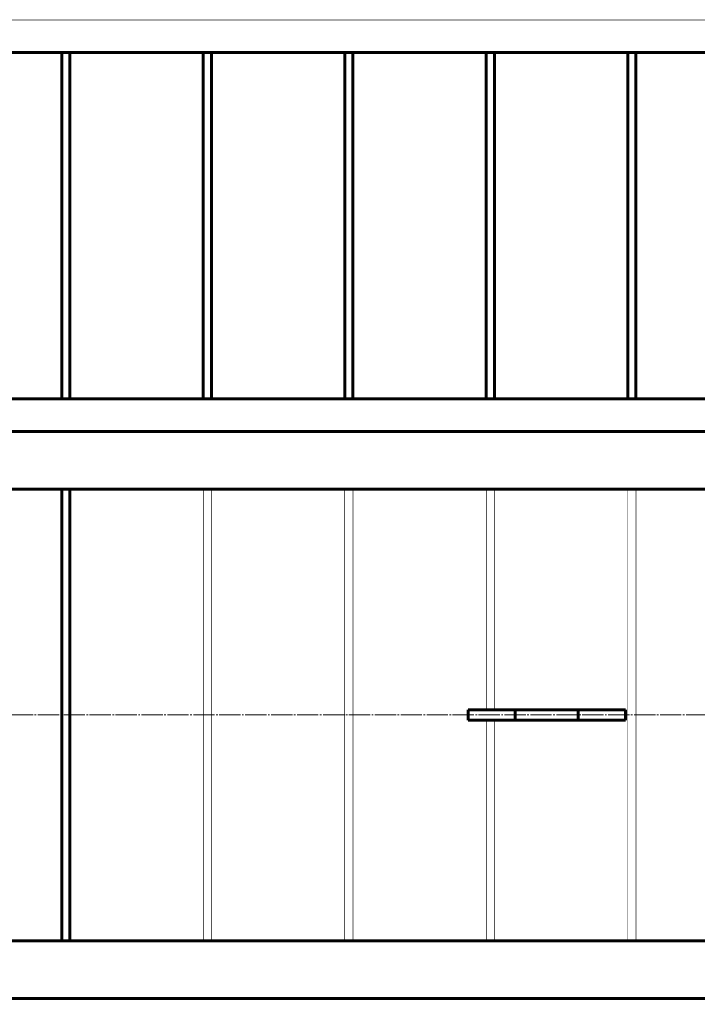
# Model space of a CAD drawing. Units: millimetres. Extents: x -747 to 10051, y -2048 to 2568.
# Drawn here: x 3502 to 4147, y -1464 to -526 of the extents above; entities that cross this region are included whole.
import ezdxf

# ---------------------------------------------------------------- set-up
doc = ezdxf.new("R2010")
doc.units = ezdxf.units.MM
doc.linetypes.add('K5LT_AXLED', pattern=[24.693792, 20.193792, -1.5, 1.5, -1.5])
doc.linetypes.add('K5LT_BASIC', pattern=[0])

# ---------------------------------------------------------------- blocks, each defined once
blk = doc.blocks.new('U48')
at = {"color": 5, "linetype": 'K5LT_BASIC', "lineweight": 60, "true_color": 0x0000ff}
for p, q in [((3549.83, -557), (3542.05, -557)), ((3542.05, -557), (3542.05, -886.97)), ((3549.83, -886.97), (3549.83, -557)), ((3542.05, -886.97), (3549.83, -886.97))]:
    blk.add_line(p, q, dxfattribs=at)
blk = doc.blocks.new('U49')
at = {"color": 5, "linetype": 'K5LT_BASIC', "lineweight": 60, "true_color": 0x0000ff}
for p, q in [((3684.61, -557), (3676.83, -557)), ((3676.83, -557), (3676.83, -886.97)), ((3684.61, -886.97), (3684.61, -557)), ((3676.83, -886.97), (3684.61, -886.97))]:
    blk.add_line(p, q, dxfattribs=at)
blk = doc.blocks.new('U50')
at = {"color": 5, "linetype": 'K5LT_BASIC', "lineweight": 60, "true_color": 0x0000ff}
for p, q in [((3819.4, -557), (3811.61, -557)), ((3811.61, -557), (3811.61, -886.97)), ((3819.4, -886.97), (3819.4, -557)), ((3811.61, -886.97), (3819.4, -886.97))]:
    blk.add_line(p, q, dxfattribs=at)
blk = doc.blocks.new('U51')
at = {"color": 5, "linetype": 'K5LT_BASIC', "lineweight": 60, "true_color": 0x0000ff}
for p, q in [((3954.18, -557), (3946.4, -557)), ((3946.4, -557), (3946.4, -886.97)), ((3954.18, -886.97), (3954.18, -557)), ((3946.4, -886.97), (3954.18, -886.97))]:
    blk.add_line(p, q, dxfattribs=at)
blk = doc.blocks.new('U52')
at = {"color": 5, "linetype": 'K5LT_BASIC', "lineweight": 60, "true_color": 0x0000ff}
for p, q in [((4088.96, -557), (4081.18, -557)), ((4081.18, -557), (4081.18, -886.97)), ((4088.96, -886.97), (4088.96, -557)), ((4081.18, -886.97), (4088.96, -886.97))]:
    blk.add_line(p, q, dxfattribs=at)
blk = doc.blocks.new('U76')
at = {"color": 5, "linetype": 'K5LT_BASIC', "lineweight": 60, "true_color": 0x0000ff}
for p, q in [((3542.05, -973), (3549.83, -973)), ((3542.05, -1403.03), (3542.05, -973)), ((3549.83, -973), (3549.83, -1403.03)), ((3549.83, -1403.03), (3542.05, -1403.03))]:
    blk.add_line(p, q, dxfattribs=at)
blk = doc.blocks.new('U85')
at = {"color": 5, "linetype": 'K5LT_BASIC', "lineweight": 60, "true_color": 0x0000ff}
for p, q in [((4371.86, -886.97), (2210, -886.97)), ((4354.93, -917.97), (2210, -917.97)), ((2210, -972.97), (4324.9, -972.97))]:
    blk.add_line(p, q, dxfattribs=at)
blk = doc.blocks.new('U86')
at = {"color": 5, "linetype": 'K5LT_BASIC', "lineweight": 60, "true_color": 0x0000ff}
for p, q in [((2210, -1403.03), (4683, -1403.03)), ((4683, -1458.03), (2210, -1458.03))]:
    blk.add_line(p, q, dxfattribs=at)

msp = doc.modelspace()

# ---------------------------------------------------------------- linework, layer by layer
at = {"color": 5, "linetype": 'K5LT_BASIC', "lineweight": 60, "true_color": 0x0000ff}
for p, q in [((2766, -557), (4519.566, -557)), ((3974, -1183.002), (3929, -1183.002)), ((3929, -1183.002), (3929, -1193.002)), ((3974, -1183.002), (3974, -1193.002)), ((4034, -1183.002), (3974, -1183.002)), ((4079, -1183.002), (4034, -1183.002)), ((4034, -1183.002), (4034, -1193.002)), ((4079, -1183.002), (4079, -1193.002)), ((3974, -1193.002), (3929, -1193.002)), ((4034, -1193.002), (3974, -1193.002)), ((4079, -1193.002), (4034, -1193.002))]:
    msp.add_line(p, q, dxfattribs=at)
at = {"color": 30, "linetype": 'K5LT_AXLED', "lineweight": 18, "true_color": 0xff8000}
msp.add_line((2087, -1188.002), (4730, -1188.002), dxfattribs=at)
at = {"color": 5, "linetype": 'K5LT_BASIC', "true_color": 0x0000ff, "const_width": 0.6}
for points in [[(4397.74, -1850), (4683, -1850), (4683, -526), (2766, -526)], [(3684.613, -1193.032), (3684.613, -1403.03), (3676.83, -1403.03), (3676.83, -973.004), (3684.613, -973.004), (3684.613, -1193.032)], [(3811.613, -1183.032), (3811.613, -973.004), (3819.396, -973.004), (3819.396, -1183.032)], [(3946.396, -1183.002), (3946.396, -973.004), (3954.179, -973.004), (3954.179, -1183.002)], [(4088.962, -972.975), (4088.962, -1403.03), (4081.179, -1403.03), (4081.179, -972.975)], [(3819.396, -1183.032), (3819.396, -1403.03), (3811.613, -1403.03), (3811.613, -1183.032)], [(3954.179, -1193.002), (3954.179, -1403.03), (3946.396, -1403.03), (3946.396, -1193.002)]]:
    msp.add_lwpolyline(points, dxfattribs=at)

# ---------------------------------------------------------------- block references
for name in ['U48', 'U49', 'U50', 'U51', 'U52', 'U85', 'U76', 'U86']:
    msp.add_blockref(name, (0, 0))

doc.saveas('drawing.dxf')
